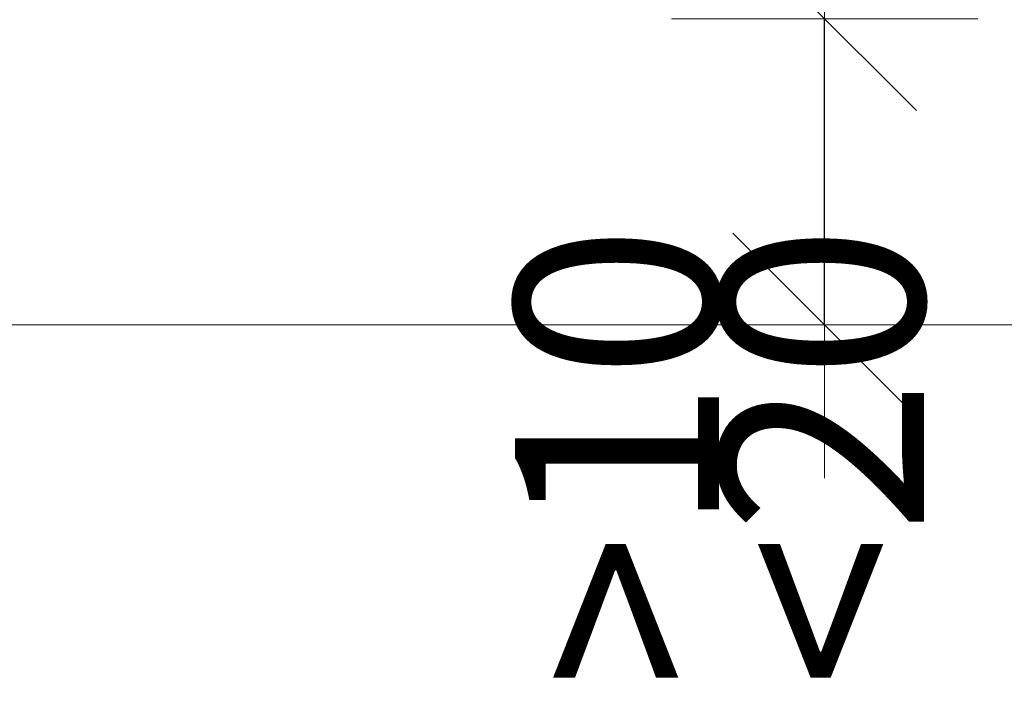
# Model space of a CAD drawing. Units: metres. Extents: x 4.53 to 5.58, y -2.95 to -1.47.
# Drawn here: x 4.89 to 4.94, y -2.21 to -2.18 of the extents above; entities that cross this region are included whole.
import ezdxf

# ---------------------------------------------------------------- set-up
doc = ezdxf.new("R2010")
doc.units = ezdxf.units.M
doc.header["$PDMODE"] = 65
doc.linetypes.add('AUSGEZOGEN', pattern=[0])
doc.layers.add('XR$1$TB_104_1', color=7, linetype='AUSGEZOGEN', lineweight=18)
doc.styles.add('ARIAL', font='ARIAL.TTF')
doc.dimstyles.new('DIMSTYLE_5', dxfattribs={"dimtxt": 0.0125, "dimasz": 0.015, "dimexe": 0, "dimexo": 1e-06, "dimgap": 0.00625, "dimtad": 2, "dimdec": 0, "dimlfac": 1000, "dimrnd": 1, "dimzin": 12, "dimdsep": 46, "dimtxsty": 'ARIAL', "dimblk1": 'ALL_ML_STRICH', "dimblk2": 'ALL_ML_STRICH', "dimsah": 1, "dimcen": 0, "dimse1": 1, "dimse2": 1, "dimclrd": 7, "dimclre": 7, "dimclrt": 7, "dimadec": 0, "dimazin": 0, "dimtfac": 1, "dimtdec": 0, "dimtix": 1, "dimtmove": 2, "dimatfit": 3, "dimfxl": 0, "dimtvp": 1.2, "dimtzin": 0, "dimlwd": 0, "dimlwe": 18, "dimarcsym": 0})

# ---------------------------------------------------------------- blocks, each defined once
blk = doc.blocks.new('ALL_ML_STRICH')
at = {"color": 0, "linetype": 'ByBlock', "lineweight": -2}
for p, q in [((0, -0.5), (0, 0.5)), ((-0.3, -0.3), (0.3, 0.3)), ((-1, 0), (0.5, 0))]:
    blk.add_line(p, q, dxfattribs=at)
blk = doc.blocks.new('*D6')
at = {"layer": 'DEFPOINTS', "color": 7, "linetype": 'AUSGEZOGEN', "lineweight": 18, "transparency": 33554687}
for p in [(4.853485, -2.180443), (4.900486, -2.195443), (4.93089, -2.195443)]:
    blk.add_point(p, dxfattribs=at)
at = {"layer": 'XR$1$TB_104_1', "color": 7, "linetype": 'AUSGEZOGEN', "lineweight": -2, "transparency": 33554687}
blk.add_line((4.93089, -2.195443), (4.93089, -2.180443), dxfattribs=at)
at = {"layer": 'XR$1$TB_104_1', "color": 7, "linetype": 'AUSGEZOGEN', "lineweight": 18, "transparency": 33554687, "xscale": 0.015, "yscale": 0.015, "zscale": 0.015}
for p, rotation in [((4.93089, -2.180443), 90), ((4.93089, -2.195443), 270)]:
    blk.add_blockref('ALL_ML_STRICH', p, dxfattribs=dict(at, rotation=rotation))
at = {"layer": 'XR$1$TB_104_1', "color": 7, "linetype": 'AUSGEZOGEN', "lineweight": 18, "transparency": 33554687, "insert": (4.915719, -2.213246), "char_height": 0.01, "width": 0.0005, "attachment_point": 1, "rotation": 90, "line_spacing_factor": 0.60241, "style": 'ARIAL'}
blk.add_mtext('>10 <20', dxfattribs=at)

msp = doc.modelspace()

# ---------------------------------------------------------------- linework, layer by layer
at = {"layer": 'XR$1$TB_104_1', "color": 7, "linetype": 'AUSGEZOGEN', "lineweight": 18, "transparency": 33554687}
msp.add_line((4.888486, -2.195443), (4.940485, -2.195443), dxfattribs=at)

# ---------------------------------------------------------------- dimensions: what is measured, and where the dimension line sits
dim = msp.add_linear_dim(base=(4.93089, -2.180443), p1=(4.900487, -2.195443), p2=(4.853486, -2.180443), angle=90, text='>10 <20', dimstyle='DIMSTYLE_5', override={"dimpost": '<>', "dimclrd": 7, "dimclre": 7, "dimclrt": 7, "dimlwd": 0, "dimlwe": 18}, dxfattribs=at)
dim.commit()
dim.dimension.update_dxf_attribs({"geometry": '*D6', "text_midpoint": (4.90964, -2.187943), "dimtype": 160})

doc.saveas('drawing.dxf')
